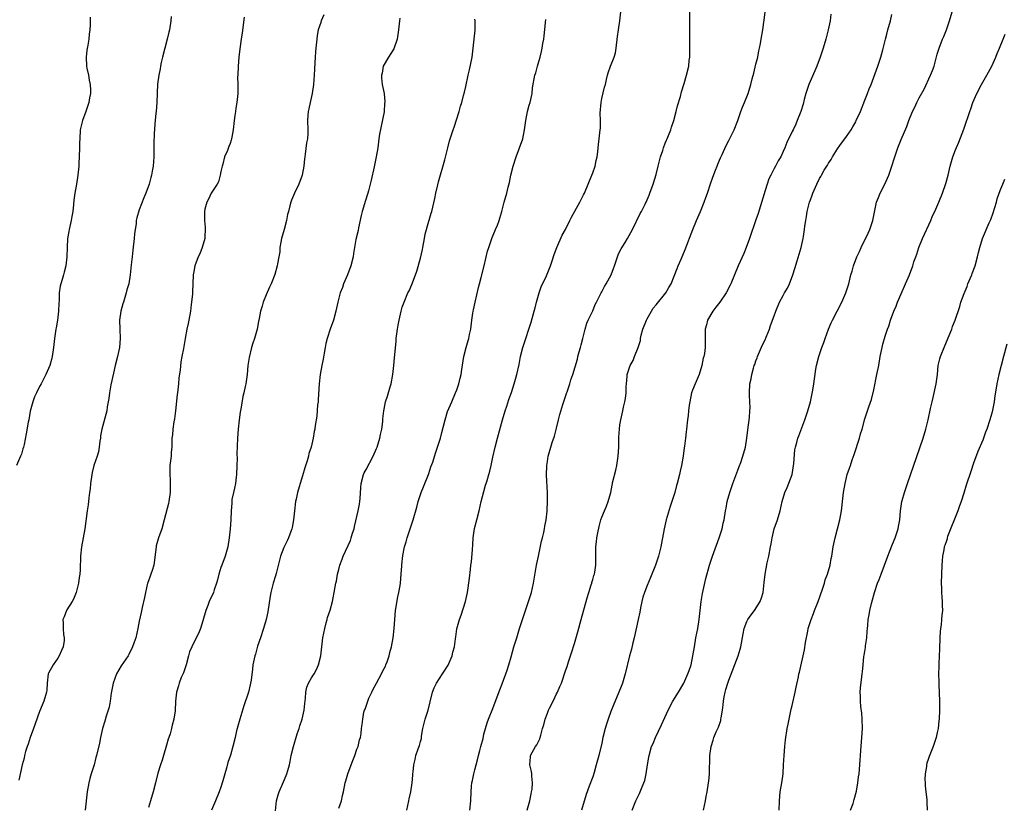
# Model space of a CAD drawing. Units: inches. Extents: x 2619000 to 2622000, y 1473000 to 1476000.
# Drawn here: x 2619209 to 2619426, y 1474224 to 1474397 of the extents above; entities that cross this region are included whole.
import ezdxf

# ---------------------------------------------------------------- set-up
doc = ezdxf.new("R2010")
doc.units = ezdxf.units.IN
doc.header["$MEASUREMENT"] = 0
doc.layers.add('LD26191473_10ft', color=254, linetype='Continuous')

msp = doc.modelspace()

# ---------------------------------------------------------------- linework, layer by layer
at = {"layer": 'LD26191473_10ft'}
for points, elevation in [([(2619224.17, 1474397.83), (2619224.14, 1474397), (2619224.13, 1474396.13), (2619224.05, 1474395), (2619223.93, 1474394.07), (2619223.87, 1474393), (2619223.65, 1474391.65), (2619223.45, 1474390.55), (2619223.26, 1474389), (2619223.36, 1474387), (2619223.46, 1474386.54), (2619223.77, 1474385), (2619223.91, 1474383.91), (2619224.18, 1474383), (2619224.26, 1474381.74), (2619224.22, 1474381), (2619224.03, 1474380.03), (2619223.84, 1474379), (2619223.22, 1474377), (2619222.5, 1474375), (2619221.99, 1474373), (2619221.85, 1474371), (2619221.82, 1474370.18), (2619221.81, 1474369), (2619221.74, 1474367), (2619221.67, 1474365.66), (2619221.65, 1474365), (2619221.47, 1474363), (2619221.16, 1474361), (2619220.78, 1474359), (2619220.55, 1474357.45), (2619220.49, 1474356.49), (2619220.31, 1474355), (2619220.1, 1474353.89), (2619219.98, 1474353), (2619219.51, 1474351), (2619219.46, 1474350.54), (2619219.16, 1474349), (2619219.06, 1474347.06), (2619219.02, 1474345), (2619218.77, 1474343), (2619218.39, 1474341.61), (2619218.25, 1474341), (2619217.98, 1474339.98), (2619217.67, 1474339), (2619217.53, 1474338.47), (2619217.35, 1474337), (2619217.33, 1474335.33), (2619217.26, 1474334.74), (2619217.19, 1474333), (2619216.95, 1474331), (2619216.67, 1474329.33), (2619216.6, 1474329), (2619216.51, 1474328.51), (2619216.29, 1474327), (2619216.06, 1474325), (2619215.79, 1474323), (2619215.64, 1474322.36), (2619215.26, 1474321), (2619214.41, 1474319), (2619213.35, 1474317), (2619213, 1474316.4), (2619212.3, 1474315), (2619211.9, 1474314.1), (2619211.49, 1474313), (2619210.95, 1474310.95), (2619210.6, 1474309), (2619210.49, 1474308.49), (2619210.08, 1474305.92), (2619209.61, 1474303.61), (2619209.45, 1474303), (2619209.34, 1474302.66), (2619209, 1474301.49), (2619208.82, 1474301), (2619207.94, 1474299)], 8770), ([(2619242.03, 1474397.97), (2619241.95, 1474397), (2619241.64, 1474395), (2619241.5, 1474394.5), (2619241.16, 1474393), (2619240.1, 1474389), (2619239.82, 1474387.82), (2619239.66, 1474387), (2619239.59, 1474386.41), (2619239.29, 1474385), (2619239.03, 1474383.03), (2619238.86, 1474379), (2619238.69, 1474377), (2619238.63, 1474376.63), (2619238.49, 1474375), (2619238.4, 1474374.4), (2619238.34, 1474373), (2619238.29, 1474372.29), (2619238.2, 1474369.8), (2619238.21, 1474368.21), (2619238.17, 1474367), (2619238.05, 1474365), (2619237.84, 1474363.85), (2619237.72, 1474363), (2619237.57, 1474362.43), (2619237.15, 1474361), (2619236.42, 1474359), (2619236.01, 1474357.99), (2619235, 1474355.34), (2619234.44, 1474353.56), (2619234.34, 1474353), (2619234.28, 1474352.28), (2619234.06, 1474351), (2619233.95, 1474350.04), (2619233.89, 1474349), (2619233.59, 1474346.41), (2619233.39, 1474345), (2619233.2, 1474343.2), (2619232.99, 1474341.01), (2619232.66, 1474339), (2619232.28, 1474337.72), (2619232.11, 1474337), (2619231.48, 1474335), (2619231.39, 1474334.61), (2619230.93, 1474333), (2619230.64, 1474331), (2619230.67, 1474329), (2619230.79, 1474327), (2619230.64, 1474325), (2619230.21, 1474323), (2619229.7, 1474321), (2619229.29, 1474319.29), (2619228.72, 1474316.72), (2619228.4, 1474315), (2619228.26, 1474313.74), (2619227.92, 1474311.92), (2619227.8, 1474311), (2619226.7, 1474307), (2619226.46, 1474305.54), (2619226.41, 1474305), (2619226.31, 1474304.31), (2619226.16, 1474303), (2619225.99, 1474302.01), (2619225.68, 1474301), (2619224.99, 1474299), (2619224.57, 1474297.43), (2619224.24, 1474295), (2619224.15, 1474293.85), (2619224.03, 1474293), (2619223.83, 1474291.83), (2619223.72, 1474290.28), (2619223.47, 1474289), (2619222.98, 1474285), (2619222.24, 1474281), (2619222.03, 1474279), (2619222.01, 1474278.01), (2619221.95, 1474277), (2619221.93, 1474275.93), (2619221.87, 1474275), (2619221.76, 1474274.24), (2619221.62, 1474273), (2619221.1, 1474271), (2619220.48, 1474269.52), (2619220.2, 1474269), (2619219, 1474267.16), (2619218.91, 1474267), (2619218.4, 1474265.6), (2619218.15, 1474265), (2619218.19, 1474264.19), (2619218.17, 1474263), (2619218.28, 1474261.72), (2619218.43, 1474261), (2619218.39, 1474260.39), (2619218.18, 1474259), (2619217.84, 1474258.16), (2619217.32, 1474257), (2619217, 1474256.51), (2619215.97, 1474255), (2619215, 1474253.17), (2619214.93, 1474253), (2619214.66, 1474251), (2619214.57, 1474249.43), (2619214.5, 1474249), (2619214.28, 1474248.28), (2619213.94, 1474247), (2619213, 1474244.71), (2619212.01, 1474241.99), (2619211.68, 1474241), (2619210.95, 1474239), (2619210.47, 1474237.53), (2619210.27, 1474237), (2619209.9, 1474235.9), (2619209.66, 1474235), (2619209.57, 1474234.43), (2619209.14, 1474233), (2619208.44, 1474229.56)], 8780), ([(2619258.16, 1474397.84), (2619257.65, 1474394.35), (2619257.46, 1474393), (2619257.19, 1474390.81), (2619256.98, 1474389), (2619256.79, 1474387), (2619256.7, 1474385), (2619256.69, 1474384.69), (2619256.74, 1474383), (2619256.76, 1474381.24), (2619256.75, 1474381), (2619256.51, 1474379), (2619256.28, 1474377.72), (2619256.19, 1474377), (2619256.1, 1474376.1), (2619255.95, 1474375), (2619255.71, 1474373), (2619255.39, 1474371.39), (2619255.34, 1474371), (2619255.28, 1474370.72), (2619255, 1474369.98), (2619254.72, 1474369.28), (2619254.45, 1474368.45), (2619253.82, 1474367), (2619253.4, 1474365.4), (2619253.26, 1474365), (2619253, 1474363.78), (2619252.86, 1474363), (2619252.46, 1474361.54), (2619252.18, 1474361), (2619250.88, 1474359), (2619250.28, 1474357.72), (2619249.86, 1474357), (2619249.46, 1474355.46), (2619249.36, 1474355), (2619249.35, 1474353), (2619249.5, 1474351.5), (2619249.5, 1474351), (2619249.46, 1474349.46), (2619249.43, 1474349), (2619248.89, 1474347), (2619248.34, 1474345.66), (2619247.98, 1474345), (2619247.22, 1474343), (2619247, 1474341.75), (2619246.89, 1474341), (2619246.9, 1474340.9), (2619246.71, 1474337.29), (2619246.72, 1474337), (2619246.71, 1474336.71), (2619246.47, 1474334.47), (2619246.26, 1474333), (2619245.9, 1474331), (2619245.76, 1474330.24), (2619245.48, 1474329), (2619245.09, 1474327), (2619244.79, 1474325.21), (2619244.74, 1474324.74), (2619244.41, 1474323), (2619244.16, 1474321.84), (2619243.98, 1474319.98), (2619243.72, 1474318.28), (2619243.61, 1474317), (2619243.39, 1474315), (2619243.37, 1474314.63), (2619242.99, 1474311), (2619242.75, 1474309.25), (2619242.59, 1474308.59), (2619242.36, 1474307), (2619242.29, 1474305.71), (2619242.17, 1474305), (2619242.14, 1474304.14), (2619242.14, 1474303), (2619242.06, 1474301.94), (2619241.99, 1474301), (2619241.76, 1474299), (2619241.72, 1474297), (2619241.81, 1474295.81), (2619241.84, 1474295), (2619241.8, 1474294.2), (2619241.8, 1474293), (2619241.48, 1474291), (2619241.4, 1474290.6), (2619240.49, 1474287), (2619239.94, 1474285), (2619239.25, 1474283), (2619238.75, 1474281.25), (2619238.69, 1474281), (2619238.2, 1474277), (2619237.85, 1474275.85), (2619237.57, 1474275), (2619237.4, 1474274.6), (2619237, 1474273.55), (2619236.86, 1474273.14), (2619236.82, 1474273), (2619236.34, 1474271), (2619236.17, 1474269.83), (2619235.63, 1474267.63), (2619235.43, 1474266.57), (2619235, 1474264.65), (2619234.7, 1474263), (2619234.2, 1474261), (2619233.8, 1474259.8), (2619233.52, 1474259), (2619232.68, 1474257.32), (2619232.54, 1474257), (2619231, 1474254.76), (2619229.94, 1474253), (2619229.21, 1474251), (2619228.79, 1474248.79), (2619228.54, 1474247), (2619228.32, 1474245.68), (2619228.12, 1474245), (2619227.72, 1474243.72), (2619227.42, 1474242.58), (2619226.91, 1474241), (2619226.44, 1474239), (2619226.23, 1474237.77), (2619225.58, 1474235), (2619225.44, 1474234.56), (2619225.01, 1474233), (2619224.37, 1474231), (2619224.07, 1474229.93), (2619223.87, 1474229), (2619223.53, 1474227), (2619223.08, 1474223)], 8790), ([(2619275.69, 1474398.31), (2619275.14, 1474397), (2619275, 1474396.61), (2619274.48, 1474395), (2619274.24, 1474393.76), (2619274.12, 1474393), (2619273.92, 1474391), (2619273.86, 1474390.14), (2619273.79, 1474389), (2619273.74, 1474387.74), (2619273.63, 1474386.37), (2619273.57, 1474385), (2619273.43, 1474383), (2619273.14, 1474381), (2619272.68, 1474379), (2619272.39, 1474377.61), (2619272.23, 1474377), (2619272.15, 1474376.15), (2619272.09, 1474375), (2619272.17, 1474373), (2619272.16, 1474372.16), (2619272.08, 1474371), (2619271.88, 1474370.12), (2619271.59, 1474367.59), (2619271.47, 1474367), (2619271.42, 1474366.58), (2619271.27, 1474365), (2619270.94, 1474363), (2619270.2, 1474361), (2619269.23, 1474359), (2619268.55, 1474357.45), (2619268.39, 1474357), (2619268.21, 1474356.21), (2619267.88, 1474355), (2619267.71, 1474354.29), (2619267.48, 1474353), (2619266.95, 1474351), (2619266.38, 1474349), (2619266.19, 1474348.19), (2619266.01, 1474347), (2619265.96, 1474346.04), (2619265.75, 1474345), (2619265.46, 1474343.46), (2619265.4, 1474343), (2619264.91, 1474341.09), (2619264.11, 1474339), (2619263.73, 1474338.27), (2619263, 1474336.6), (2619262.32, 1474335), (2619262.06, 1474334.06), (2619261.73, 1474333), (2619261.4, 1474331.4), (2619261.29, 1474330.71), (2619260.96, 1474329.04), (2619260.4, 1474327), (2619260.05, 1474325.95), (2619259.77, 1474325), (2619259.22, 1474322.78), (2619258.96, 1474321), (2619258.76, 1474319), (2619258.49, 1474317), (2619258.38, 1474316.38), (2619258.08, 1474315), (2619257.85, 1474314.15), (2619257.37, 1474311.37), (2619257.24, 1474310.76), (2619257, 1474309), (2619256.79, 1474307), (2619256.67, 1474305), (2619256.54, 1474301.46), (2619256.56, 1474300.56), (2619256.54, 1474299), (2619256.47, 1474297), (2619256.37, 1474296.37), (2619256.2, 1474295), (2619256.01, 1474293.99), (2619255.74, 1474293), (2619255.44, 1474291.44), (2619255.38, 1474291), (2619255.37, 1474290.63), (2619255.25, 1474289), (2619255.21, 1474287), (2619255.07, 1474285), (2619254.84, 1474283), (2619254.51, 1474281), (2619253.92, 1474279), (2619253.17, 1474277), (2619253, 1474276.46), (2619252.55, 1474275), (2619252.26, 1474273.73), (2619252.05, 1474273), (2619251.54, 1474271.54), (2619251.37, 1474271), (2619250.44, 1474269), (2619250.1, 1474268.1), (2619249.65, 1474267), (2619249, 1474264.68), (2619248.47, 1474263), (2619248.04, 1474261.96), (2619247, 1474259.92), (2619246.55, 1474259), (2619246.09, 1474257.91), (2619245.86, 1474257), (2619245.3, 1474255), (2619244.72, 1474253.28), (2619244.25, 1474252.25), (2619243.76, 1474251), (2619243.61, 1474250.39), (2619243.2, 1474249), (2619243.01, 1474246.99), (2619242.9, 1474244.9), (2619242.62, 1474243), (2619242.26, 1474241.74), (2619242.11, 1474241), (2619241.77, 1474239.77), (2619241.52, 1474239), (2619241.38, 1474238.62), (2619241, 1474237.31), (2619240.3, 1474235), (2619240.02, 1474233.98), (2619239.69, 1474233), (2619239.11, 1474231.11), (2619238.56, 1474229), (2619238.07, 1474227), (2619237.43, 1474225), (2619237, 1474223.54)], 8800), ([(2619292.44, 1474397.56), (2619292.36, 1474397), (2619292.32, 1474396.32), (2619292.18, 1474395), (2619291.9, 1474393), (2619291.13, 1474390.87), (2619291, 1474390.63), (2619289.95, 1474389), (2619288.8, 1474387), (2619288.53, 1474385.47), (2619288.4, 1474385), (2619288.44, 1474384.43), (2619288.59, 1474383), (2619288.98, 1474380.98), (2619289.15, 1474379.15), (2619289.14, 1474379), (2619289.11, 1474378.89), (2619288.97, 1474376.97), (2619288, 1474372), (2619287.85, 1474371), (2619287.59, 1474369), (2619287.27, 1474367), (2619286.79, 1474364.79), (2619286.1, 1474361.9), (2619285.91, 1474361), (2619285.54, 1474359.54), (2619285.39, 1474359), (2619284.8, 1474357.2), (2619284.66, 1474356.66), (2619284.14, 1474355), (2619283.91, 1474354.09), (2619283.36, 1474351.36), (2619283.25, 1474350.75), (2619282.77, 1474348.77), (2619282.43, 1474347), (2619282.27, 1474345.73), (2619282.14, 1474345), (2619281.67, 1474343), (2619280.9, 1474341), (2619280.05, 1474339), (2619279.79, 1474338.21), (2619279.31, 1474337), (2619278.8, 1474335), (2619278.36, 1474333), (2619277.8, 1474331), (2619277.09, 1474329), (2619276.41, 1474327), (2619276.17, 1474325.83), (2619275.97, 1474325), (2619275.74, 1474323.74), (2619275.56, 1474322.44), (2619275.24, 1474321), (2619274.86, 1474319), (2619274.65, 1474317), (2619274.46, 1474313.54), (2619274.42, 1474313), (2619274.33, 1474312.33), (2619274.13, 1474309.87), (2619273.79, 1474307.79), (2619273.68, 1474307), (2619273.54, 1474306.46), (2619273.32, 1474305), (2619272.87, 1474303), (2619272.41, 1474301.59), (2619272.3, 1474301), (2619272, 1474300), (2619271.52, 1474298.48), (2619271, 1474296.69), (2619270.48, 1474295), (2619270.29, 1474294.29), (2619269.87, 1474293), (2619269.57, 1474291.57), (2619269.43, 1474291), (2619269.21, 1474289), (2619269.03, 1474287), (2619268.69, 1474285.31), (2619268.62, 1474285), (2619268.38, 1474284.38), (2619267.9, 1474283), (2619267.64, 1474282.36), (2619267, 1474281.21), (2619266.86, 1474280.86), (2619266.17, 1474279), (2619265.15, 1474275.15), (2619265, 1474274.66), (2619264.54, 1474273), (2619264.4, 1474272.4), (2619264.04, 1474271), (2619263.86, 1474270.14), (2619263.32, 1474266.68), (2619263, 1474265), (2619262.42, 1474263), (2619261.72, 1474261), (2619261.1, 1474259.1), (2619260.63, 1474257.37), (2619260.48, 1474257), (2619260.32, 1474256.32), (2619260.06, 1474255), (2619259.94, 1474254.06), (2619259.66, 1474251.66), (2619259.55, 1474251), (2619259.42, 1474250.58), (2619259.06, 1474249), (2619258.06, 1474245.94), (2619257.15, 1474243), (2619256.6, 1474241), (2619256.47, 1474240.47), (2619256.15, 1474239), (2619255.65, 1474237), (2619255.09, 1474235.09), (2619254.54, 1474233.46), (2619254.24, 1474232.24), (2619253.86, 1474231), (2619253.45, 1474229.45), (2619253, 1474228.03), (2619252.63, 1474227), (2619251.8, 1474225), (2619250.94, 1474223)], 8810), ([(2619265, 1474222.83), (2619265.28, 1474225), (2619265.65, 1474226.35), (2619265.84, 1474227), (2619266.81, 1474229.19), (2619267.39, 1474230.61), (2619267.54, 1474231), (2619267.72, 1474231.72), (2619268.1, 1474233), (2619268.28, 1474233.72), (2619268.51, 1474235), (2619268.97, 1474237), (2619269.83, 1474239.83), (2619270.22, 1474241), (2619270.4, 1474241.6), (2619270.89, 1474243), (2619271.35, 1474245), (2619271.48, 1474246.52), (2619271.66, 1474247.66), (2619271.73, 1474249), (2619271.92, 1474250.08), (2619272.33, 1474251), (2619273, 1474252.16), (2619273.55, 1474253), (2619274.05, 1474253.95), (2619274.54, 1474255), (2619275.01, 1474257), (2619275.24, 1474259), (2619275.5, 1474261), (2619275.9, 1474263), (2619276.24, 1474264.24), (2619276.44, 1474265), (2619276.54, 1474265.46), (2619277.07, 1474267.07), (2619277.58, 1474269), (2619277.77, 1474269.77), (2619278.01, 1474271), (2619278.2, 1474272.2), (2619278.35, 1474273), (2619278.51, 1474273.49), (2619278.73, 1474275), (2619279, 1474276), (2619279.24, 1474277), (2619279.71, 1474278.29), (2619279.94, 1474279), (2619281.55, 1474282.45), (2619281.75, 1474283), (2619282.04, 1474284.04), (2619282.35, 1474285), (2619282.45, 1474285.55), (2619283.27, 1474289), (2619283.53, 1474290.47), (2619283.65, 1474291), (2619283.69, 1474291.69), (2619283.89, 1474294.11), (2619283.94, 1474295), (2619284.47, 1474297), (2619284.62, 1474297.38), (2619285, 1474298.12), (2619286.6, 1474301), (2619287.32, 1474302.68), (2619287.44, 1474303), (2619288.04, 1474305), (2619288.19, 1474305.81), (2619288.47, 1474307), (2619288.69, 1474308.69), (2619288.73, 1474309.27), (2619288.92, 1474311), (2619289, 1474311.42), (2619289.33, 1474313), (2619289.76, 1474314.24), (2619290.32, 1474316.31), (2619290.53, 1474317), (2619290.92, 1474319), (2619291.15, 1474321), (2619291.31, 1474322.69), (2619291.34, 1474323.34), (2619291.64, 1474326.36), (2619291.68, 1474327), (2619291.94, 1474329), (2619292.08, 1474329.92), (2619292.3, 1474331), (2619292.76, 1474333), (2619293, 1474333.85), (2619293.38, 1474335), (2619294.23, 1474337), (2619294.49, 1474337.51), (2619295.09, 1474338.91), (2619295.89, 1474341), (2619296.21, 1474341.79), (2619297, 1474344.66), (2619297.44, 1474346.56), (2619297.5, 1474347), (2619297.89, 1474349), (2619298.04, 1474349.96), (2619298.87, 1474352.87), (2619298.91, 1474353.09), (2619299.38, 1474354.62), (2619299.51, 1474355), (2619300.2, 1474357.8), (2619300.42, 1474359), (2619300.83, 1474360.83), (2619301, 1474361.5), (2619302.38, 1474366.38), (2619303.07, 1474369), (2619303.44, 1474370.56), (2619304.19, 1474373), (2619304.41, 1474373.59), (2619305.51, 1474377), (2619305.84, 1474378.16), (2619306.11, 1474379), (2619306.51, 1474380.51), (2619306.71, 1474381.29), (2619307, 1474382.52), (2619307.53, 1474385), (2619307.81, 1474386.19), (2619308.39, 1474389), (2619308.66, 1474391), (2619309, 1474394.27), (2619309.06, 1474394.94), (2619309.06, 1474397), (2619309, 1474397.38)], 8820), ([(2619293.98, 1474223), (2619294.47, 1474225), (2619294.54, 1474225.46), (2619294.85, 1474227), (2619295.15, 1474229), (2619295.29, 1474230.71), (2619295.36, 1474231), (2619295.43, 1474231.43), (2619295.54, 1474233), (2619295.84, 1474234.16), (2619296, 1474235), (2619296.49, 1474236.49), (2619296.79, 1474237.21), (2619297, 1474238.08), (2619297.2, 1474238.8), (2619297.25, 1474239.25), (2619297.55, 1474241), (2619298.03, 1474243), (2619298.68, 1474245), (2619299.15, 1474246.85), (2619299.64, 1474249), (2619300.05, 1474249.95), (2619300.55, 1474251), (2619301.9, 1474253), (2619303.09, 1474254.91), (2619303.98, 1474257), (2619304.17, 1474257.83), (2619304.51, 1474259), (2619304.75, 1474260.75), (2619304.79, 1474261.21), (2619305.02, 1474262.98), (2619305.62, 1474265), (2619306.01, 1474265.99), (2619306.97, 1474269), (2619307.41, 1474271), (2619307.84, 1474274.16), (2619308.01, 1474276.01), (2619308.15, 1474277), (2619308.24, 1474277.76), (2619308.46, 1474280.46), (2619308.52, 1474281.48), (2619308.66, 1474283), (2619308.96, 1474285.04), (2619309.42, 1474287), (2619309.94, 1474289), (2619310.43, 1474291), (2619311, 1474293.2), (2619311.35, 1474294.65), (2619311.48, 1474295), (2619311.69, 1474295.69), (2619312.06, 1474297), (2619312.28, 1474297.72), (2619312.6, 1474299), (2619313, 1474300.79), (2619313.46, 1474303), (2619313.97, 1474305), (2619314.22, 1474305.78), (2619315.09, 1474309), (2619315.67, 1474311), (2619316.02, 1474312.02), (2619316.48, 1474313.52), (2619317.07, 1474315.07), (2619317.7, 1474317), (2619317.99, 1474317.99), (2619318.27, 1474319), (2619318.77, 1474321.23), (2619319.09, 1474323), (2619319.56, 1474325), (2619319.94, 1474326.06), (2619320.22, 1474327), (2619320.93, 1474329), (2619321.44, 1474330.56), (2619322.11, 1474333), (2619322.27, 1474333.74), (2619322.58, 1474335), (2619323.15, 1474337), (2619323.66, 1474338.34), (2619324.81, 1474340.81), (2619325.68, 1474343), (2619326.06, 1474344.06), (2619326.5, 1474345.5), (2619327.07, 1474347), (2619328.26, 1474349.74), (2619328.99, 1474351), (2619329.97, 1474353), (2619330.29, 1474353.71), (2619332.13, 1474357), (2619333, 1474358.64), (2619333.17, 1474359), (2619334, 1474361), (2619334.8, 1474363), (2619335, 1474363.52), (2619335.52, 1474365), (2619335.78, 1474366.22), (2619336, 1474367), (2619336.14, 1474368.14), (2619336.28, 1474369.72), (2619336.41, 1474371), (2619336.64, 1474373), (2619336.68, 1474373.32), (2619336.72, 1474375), (2619336.67, 1474376.67), (2619336.83, 1474379), (2619337, 1474379.89), (2619337.59, 1474382.41), (2619337.78, 1474383), (2619338.07, 1474384.07), (2619338.27, 1474385), (2619338.43, 1474385.57), (2619338.95, 1474387), (2619339.75, 1474389), (2619340.02, 1474389.98), (2619340.16, 1474391), (2619340.46, 1474393.54), (2619340.71, 1474395), (2619341.01, 1474397), (2619341.18, 1474399)], 8840), ([(2619307.9, 1474223), (2619308.15, 1474225), (2619308.2, 1474227), (2619308.27, 1474228.27), (2619308.35, 1474229), (2619308.5, 1474229.5), (2619308.76, 1474231), (2619309, 1474231.83), (2619309.3, 1474233), (2619309.66, 1474234.34), (2619309.82, 1474235), (2619310.13, 1474236.13), (2619310.33, 1474237), (2619310.8, 1474238.8), (2619311, 1474239.71), (2619311.36, 1474241), (2619311.74, 1474242.26), (2619312.01, 1474243), (2619313, 1474245.39), (2619313.94, 1474247.94), (2619314.48, 1474249.52), (2619315, 1474250.84), (2619316.14, 1474253.86), (2619316.49, 1474255), (2619317, 1474256.76), (2619317.62, 1474259), (2619318.23, 1474261), (2619318.88, 1474263), (2619320.87, 1474269), (2619321.48, 1474271), (2619321.95, 1474273), (2619322.61, 1474277), (2619323.01, 1474279), (2619323.7, 1474282.3), (2619323.91, 1474283), (2619324.21, 1474284.21), (2619324.37, 1474285), (2619324.43, 1474285.57), (2619324.71, 1474287), (2619324.92, 1474288.92), (2619324.92, 1474289.08), (2619325.02, 1474291.02), (2619325.01, 1474293), (2619324.82, 1474296.82), (2619324.85, 1474299), (2619325, 1474299.87), (2619325.16, 1474301), (2619325.21, 1474301.21), (2619325.75, 1474303), (2619326.04, 1474304.04), (2619326.54, 1474305.46), (2619327, 1474307.17), (2619327.47, 1474309), (2619327.76, 1474310.24), (2619328.43, 1474312.43), (2619328.68, 1474313.32), (2619329.19, 1474314.81), (2619329.41, 1474315.41), (2619329.95, 1474317), (2619330.18, 1474317.82), (2619330.59, 1474319), (2619331.61, 1474322.39), (2619331.75, 1474323), (2619332.01, 1474324.01), (2619332.29, 1474325), (2619332.42, 1474325.58), (2619332.81, 1474327), (2619333.31, 1474329), (2619333.68, 1474330.32), (2619333.98, 1474331), (2619335, 1474333.1), (2619335.55, 1474334.45), (2619335.8, 1474335), (2619336.84, 1474337), (2619337, 1474337.27), (2619337.59, 1474338.41), (2619337.98, 1474339), (2619339.06, 1474341), (2619339.6, 1474342.4), (2619339.77, 1474343), (2619340.59, 1474345.41), (2619341, 1474346.2), (2619341.25, 1474346.75), (2619342.15, 1474348.15), (2619342.67, 1474349), (2619343.77, 1474351), (2619345.49, 1474354.51), (2619345.77, 1474355), (2619346.55, 1474356.55), (2619347, 1474357.54), (2619347.42, 1474358.58), (2619347.62, 1474359), (2619348.35, 1474361), (2619349, 1474363.15), (2619349.41, 1474365), (2619349.92, 1474367), (2619350.43, 1474368.43), (2619350.6, 1474369), (2619351, 1474370.01), (2619351.27, 1474370.73), (2619351.4, 1474371), (2619351.7, 1474371.7), (2619352.2, 1474373), (2619352.4, 1474373.6), (2619352.91, 1474375), (2619353.43, 1474377), (2619353.71, 1474378.29), (2619354.35, 1474380.35), (2619354.61, 1474381.39), (2619355.2, 1474383.2), (2619355.71, 1474385), (2619356.16, 1474387), (2619356.28, 1474388.28), (2619356.39, 1474389), (2619356.43, 1474389.57), (2619356.38, 1474392.38), (2619356.38, 1474393.62), (2619356.43, 1474396.43), (2619356.39, 1474399)], 8850), ([(2619320.55, 1474223), (2619321.11, 1474225), (2619321.42, 1474226.58), (2619321.52, 1474227), (2619321.61, 1474227.61), (2619321.72, 1474229), (2619321.55, 1474230.45), (2619321.55, 1474231), (2619321.5, 1474231.5), (2619321.14, 1474233), (2619321.25, 1474234.75), (2619321.29, 1474235), (2619322.39, 1474237), (2619322.64, 1474237.36), (2619323.3, 1474238.7), (2619323.41, 1474239), (2619323.54, 1474239.54), (2619323.95, 1474241), (2619324.2, 1474241.8), (2619324.48, 1474243), (2619325, 1474244.35), (2619325.26, 1474245), (2619325.49, 1474245.49), (2619326.25, 1474247), (2619327, 1474248.61), (2619327.21, 1474249), (2619327.78, 1474250.22), (2619328.08, 1474251), (2619329, 1474253.7), (2619329.34, 1474254.66), (2619329.65, 1474255.65), (2619330.35, 1474257.65), (2619331, 1474259.72), (2619331.73, 1474262.28), (2619332.44, 1474265), (2619333.79, 1474269.79), (2619334.14, 1474271), (2619334.67, 1474272.67), (2619334.77, 1474273), (2619334.81, 1474273.19), (2619335, 1474273.81), (2619335.26, 1474274.74), (2619335.36, 1474275), (2619335.46, 1474275.46), (2619335.68, 1474277), (2619335.65, 1474278.35), (2619335.68, 1474279), (2619335.66, 1474281), (2619335.84, 1474282.16), (2619335.92, 1474283), (2619336.14, 1474284.14), (2619336.45, 1474285.55), (2619336.82, 1474287), (2619337, 1474287.58), (2619337.61, 1474289), (2619338.01, 1474289.99), (2619338.44, 1474291), (2619338.96, 1474293.04), (2619339.45, 1474295.45), (2619340.1, 1474297.9), (2619340.34, 1474299), (2619340.62, 1474301), (2619340.73, 1474303), (2619340.76, 1474305.24), (2619340.87, 1474307), (2619341, 1474307.9), (2619341.19, 1474309), (2619341.66, 1474311), (2619341.82, 1474311.82), (2619342.1, 1474313), (2619342.25, 1474313.75), (2619342.36, 1474315), (2619342.41, 1474316.41), (2619342.44, 1474317), (2619342.59, 1474318.59), (2619342.6, 1474319), (2619343, 1474320.33), (2619343.24, 1474321), (2619343.9, 1474322.1), (2619344.23, 1474323), (2619345, 1474324.96), (2619345.5, 1474326.5), (2619345.56, 1474327), (2619345.71, 1474327.71), (2619346.08, 1474329), (2619346.83, 1474331), (2619347, 1474331.27), (2619347.96, 1474333), (2619348.35, 1474333.65), (2619349, 1474334.37), (2619351.1, 1474337), (2619351.8, 1474338.2), (2619352.3, 1474339), (2619353.63, 1474342.37), (2619353.86, 1474343), (2619354.48, 1474344.48), (2619355.41, 1474346.6), (2619357.08, 1474351), (2619357.89, 1474353), (2619358.77, 1474355), (2619359.6, 1474357), (2619359.94, 1474358.06), (2619360.28, 1474359), (2619360.95, 1474361.05), (2619361.47, 1474362.53), (2619362.11, 1474364.11), (2619362.43, 1474365), (2619362.57, 1474365.43), (2619363.19, 1474366.81), (2619363.57, 1474367.57), (2619364.45, 1474369.55), (2619365, 1474370.59), (2619366.17, 1474373), (2619366.99, 1474375), (2619367.68, 1474377), (2619368.03, 1474377.97), (2619368.48, 1474379), (2619369.28, 1474381), (2619369.9, 1474383), (2619370.19, 1474384.19), (2619370.53, 1474385.47), (2619371, 1474387.49), (2619371.38, 1474389), (2619371.62, 1474390.38), (2619371.79, 1474391), (2619372.01, 1474392.01), (2619372.14, 1474393), (2619372.5, 1474395), (2619372.74, 1474396.74), (2619372.83, 1474397.17), (2619373.01, 1474399)], 8860), ([(2619387.53, 1474398.47), (2619387.34, 1474397), (2619386.93, 1474395), (2619386.41, 1474393), (2619385.84, 1474391), (2619385.19, 1474389), (2619384.46, 1474387), (2619384.02, 1474385.98), (2619382.66, 1474383), (2619381.99, 1474381), (2619381.63, 1474379.63), (2619381.39, 1474378.61), (2619380.89, 1474377), (2619380.12, 1474375), (2619379.8, 1474374.2), (2619379.18, 1474373), (2619379, 1474372.6), (2619377.82, 1474370.18), (2619377.38, 1474369), (2619377, 1474368.19), (2619376.48, 1474367), (2619375.87, 1474366.13), (2619375.33, 1474365), (2619375, 1474364.43), (2619374.25, 1474363), (2619373.86, 1474362.14), (2619373.44, 1474361), (2619373, 1474359.62), (2619371.46, 1474354.54), (2619371, 1474353.13), (2619369.59, 1474349), (2619368.85, 1474347), (2619368.31, 1474345.69), (2619367.08, 1474343), (2619365.48, 1474339), (2619365.31, 1474338.69), (2619364.42, 1474337), (2619363, 1474335), (2619362.12, 1474333.88), (2619361.47, 1474333), (2619360.31, 1474331), (2619360.06, 1474329.95), (2619359.8, 1474329), (2619359.77, 1474327.77), (2619359.8, 1474327), (2619359.81, 1474326.19), (2619359.81, 1474325), (2619359.63, 1474323.63), (2619359.5, 1474323), (2619359.38, 1474322.62), (2619359.06, 1474321), (2619358.44, 1474319), (2619357.56, 1474317), (2619357, 1474315.54), (2619356.81, 1474315), (2619356.39, 1474313), (2619356.25, 1474312.25), (2619356.11, 1474311), (2619356.04, 1474309.96), (2619355.88, 1474309), (2619355.69, 1474307), (2619355.58, 1474306.42), (2619355.46, 1474305), (2619355.25, 1474303.25), (2619355.17, 1474302.83), (2619354.92, 1474301), (2619354.56, 1474299), (2619354.29, 1474297.71), (2619354.13, 1474297), (2619353.63, 1474295), (2619353.48, 1474294.52), (2619353.09, 1474293), (2619352.48, 1474291), (2619352.11, 1474289.89), (2619351.23, 1474287), (2619350.72, 1474285), (2619350.15, 1474281.85), (2619350.02, 1474281), (2619349.54, 1474279), (2619348.88, 1474277), (2619347.76, 1474274.24), (2619347, 1474272.51), (2619346.4, 1474271), (2619346.05, 1474269.95), (2619345.83, 1474269), (2619345.57, 1474267.57), (2619345.37, 1474266.63), (2619345.05, 1474265), (2619344.14, 1474261), (2619343.84, 1474259.84), (2619343.52, 1474258.48), (2619343.12, 1474257), (2619342.16, 1474253), (2619341.56, 1474251), (2619341.39, 1474250.61), (2619340.61, 1474248.61), (2619339.64, 1474246.36), (2619339, 1474244.7), (2619338.38, 1474243), (2619338.04, 1474241.96), (2619337.76, 1474241), (2619337.25, 1474239), (2619337, 1474237.75), (2619336.34, 1474235), (2619336.04, 1474233.96), (2619335.79, 1474233), (2619335.3, 1474231.3), (2619335, 1474230.33), (2619334.25, 1474228.25), (2619333.55, 1474226.45), (2619332.5, 1474223)], 8870), ([(2619343.71, 1474223), (2619344.47, 1474225), (2619344.65, 1474225.34), (2619345, 1474226.07), (2619345.32, 1474226.68), (2619345.73, 1474227.73), (2619346.29, 1474229), (2619346.46, 1474229.54), (2619346.78, 1474231), (2619347.08, 1474233), (2619347.34, 1474234.66), (2619347.41, 1474235), (2619347.99, 1474237), (2619348.3, 1474237.7), (2619348.82, 1474239), (2619350.19, 1474241.81), (2619351.63, 1474245), (2619352.69, 1474247), (2619353.91, 1474249), (2619355.08, 1474251), (2619356.01, 1474253), (2619356.25, 1474253.75), (2619356.7, 1474255), (2619357.11, 1474257), (2619357.41, 1474259), (2619357.77, 1474261), (2619358.15, 1474263), (2619358.47, 1474265), (2619358.94, 1474269), (2619359.23, 1474270.77), (2619359.98, 1474274.02), (2619360.77, 1474277), (2619361.4, 1474279), (2619362.89, 1474283), (2619363.51, 1474285), (2619363.77, 1474286.23), (2619363.99, 1474287), (2619364.31, 1474289), (2619364.42, 1474289.58), (2619364.67, 1474291), (2619365.22, 1474293), (2619365.92, 1474295), (2619367, 1474297.94), (2619367.28, 1474298.72), (2619367.63, 1474299.63), (2619368.11, 1474301), (2619368.68, 1474303), (2619369, 1474305), (2619369.19, 1474306.81), (2619369.55, 1474309.55), (2619369.66, 1474311), (2619369.69, 1474311.69), (2619369.66, 1474313), (2619369.55, 1474314.45), (2619369.54, 1474315), (2619369.63, 1474317), (2619369.91, 1474318.09), (2619370.06, 1474319), (2619370.43, 1474320.43), (2619370.63, 1474321), (2619370.75, 1474321.25), (2619371, 1474322.04), (2619371.26, 1474322.74), (2619371.32, 1474323), (2619371.54, 1474323.54), (2619372.44, 1474325.56), (2619373, 1474326.68), (2619373.25, 1474327.25), (2619373.95, 1474329), (2619374.2, 1474329.8), (2619375, 1474331.93), (2619375.36, 1474333), (2619376.21, 1474335), (2619377, 1474336.48), (2619377.31, 1474337), (2619377.92, 1474338.08), (2619378.4, 1474339), (2619379.16, 1474341), (2619379.58, 1474342.42), (2619380.12, 1474344.12), (2619380.96, 1474347), (2619381.4, 1474349), (2619381.45, 1474349.45), (2619381.7, 1474351), (2619381.77, 1474351.77), (2619381.97, 1474353), (2619382.15, 1474353.85), (2619382.33, 1474355), (2619382.83, 1474357), (2619383, 1474357.54), (2619383.41, 1474358.59), (2619383.56, 1474359), (2619384.4, 1474361), (2619385, 1474362.24), (2619385.3, 1474362.7), (2619385.45, 1474363), (2619386.07, 1474364.07), (2619386.66, 1474365), (2619386.81, 1474365.19), (2619387, 1474365.59), (2619387.59, 1474366.41), (2619387.88, 1474367), (2619389, 1474368.8), (2619389.51, 1474369.51), (2619391, 1474371.48), (2619391.97, 1474373), (2619392.36, 1474373.64), (2619393, 1474374.77), (2619393.12, 1474375), (2619394.03, 1474377), (2619395, 1474379.52), (2619395.6, 1474381), (2619395.98, 1474382.02), (2619396.39, 1474383), (2619397.85, 1474387), (2619398.53, 1474389), (2619399, 1474390.62), (2619399.59, 1474393), (2619399.9, 1474394.1), (2619400.11, 1474395), (2619400.65, 1474397), (2619401, 1474398.43)], 8880), ([(2619359.46, 1474223), (2619359.86, 1474225), (2619360.03, 1474225.97), (2619360.25, 1474227), (2619360.56, 1474229), (2619360.6, 1474229.4), (2619360.72, 1474231), (2619360.76, 1474232.76), (2619360.8, 1474233.2), (2619360.84, 1474235), (2619361.1, 1474237), (2619361.58, 1474238.42), (2619361.74, 1474239), (2619362.26, 1474240.26), (2619362.73, 1474241.27), (2619363.23, 1474242.77), (2619363.27, 1474243), (2619363.3, 1474243.3), (2619363.61, 1474245), (2619363.77, 1474246.23), (2619363.83, 1474247), (2619363.99, 1474247.99), (2619364.18, 1474249), (2619364.39, 1474249.61), (2619364.77, 1474251), (2619365, 1474251.63), (2619367.08, 1474257), (2619367.54, 1474258.46), (2619367.68, 1474259), (2619368.17, 1474261.83), (2619368.42, 1474263), (2619369, 1474264.54), (2619369.23, 1474265), (2619369.93, 1474266.07), (2619370.66, 1474267), (2619371.96, 1474269), (2619372.24, 1474269.76), (2619372.6, 1474271), (2619372.84, 1474273.16), (2619373.01, 1474275.01), (2619373.48, 1474277.48), (2619373.84, 1474279), (2619374.22, 1474281), (2619374.32, 1474281.68), (2619374.57, 1474283), (2619375.05, 1474285), (2619375.72, 1474287), (2619376.34, 1474289), (2619376.81, 1474291), (2619377.38, 1474293), (2619377.86, 1474294.14), (2619378.95, 1474297), (2619379.38, 1474299.38), (2619379.59, 1474302.41), (2619379.73, 1474303), (2619380.03, 1474304.03), (2619380.26, 1474305), (2619380.47, 1474305.53), (2619381.77, 1474309), (2619382.14, 1474310.14), (2619382.45, 1474311), (2619383.02, 1474313), (2619383.55, 1474315.55), (2619383.78, 1474317), (2619383.89, 1474318.11), (2619384.23, 1474320.23), (2619384.34, 1474321), (2619384.83, 1474323), (2619385.51, 1474325), (2619385.94, 1474326.06), (2619386.26, 1474327), (2619387.02, 1474329), (2619387.61, 1474330.39), (2619387.88, 1474331), (2619389.97, 1474335), (2619390.85, 1474337), (2619391.48, 1474339), (2619391.96, 1474341), (2619392.2, 1474341.8), (2619392.51, 1474343), (2619393.26, 1474345), (2619393.82, 1474346.18), (2619394.17, 1474347), (2619395.78, 1474350.22), (2619396.1, 1474351), (2619396.76, 1474353), (2619397.62, 1474357), (2619398.03, 1474358.03), (2619398.37, 1474359), (2619399.42, 1474361), (2619400.32, 1474363), (2619400.99, 1474364.99), (2619401.45, 1474366.55), (2619402.3, 1474369), (2619403, 1474370.83), (2619404.27, 1474373.73), (2619404.72, 1474375), (2619405.53, 1474377), (2619406.05, 1474377.95), (2619406.49, 1474379), (2619407, 1474380.01), (2619408.07, 1474381.93), (2619409.51, 1474385), (2619409.95, 1474386.05), (2619410.3, 1474387), (2619411, 1474389.64), (2619411.39, 1474391), (2619412.17, 1474393), (2619412.43, 1474393.57), (2619413.01, 1474394.99), (2619413.69, 1474397), (2619414.27, 1474399)], 8890), ([(2619279, 1474223.43), (2619279.61, 1474225), (2619279.83, 1474226.17), (2619280.03, 1474227), (2619280.38, 1474229), (2619280.56, 1474229.44), (2619280.97, 1474231), (2619281.75, 1474233), (2619282.08, 1474233.92), (2619282.51, 1474235), (2619283, 1474236.39), (2619283.24, 1474237), (2619283.55, 1474238.45), (2619283.75, 1474239), (2619283.9, 1474239.9), (2619284.02, 1474241), (2619284.16, 1474241.84), (2619284.26, 1474243), (2619284.55, 1474244.55), (2619284.69, 1474245), (2619284.79, 1474245.21), (2619285, 1474245.9), (2619285.38, 1474247), (2619285.64, 1474247.64), (2619286.28, 1474249), (2619286.53, 1474249.47), (2619287.28, 1474251), (2619288.4, 1474253), (2619288.59, 1474253.41), (2619289, 1474254.18), (2619289.26, 1474254.74), (2619289.39, 1474255), (2619289.65, 1474255.65), (2619290.12, 1474257), (2619290.28, 1474257.72), (2619290.63, 1474259), (2619291.01, 1474261), (2619291.24, 1474263), (2619291.36, 1474265), (2619291.52, 1474267), (2619292.01, 1474269.99), (2619292.26, 1474271), (2619292.54, 1474272.54), (2619292.6, 1474273), (2619292.78, 1474275), (2619292.87, 1474276.87), (2619292.91, 1474277.09), (2619293.11, 1474279.11), (2619293.51, 1474281), (2619293.87, 1474282.13), (2619294.05, 1474283), (2619294.71, 1474285), (2619295.4, 1474287), (2619296.23, 1474289.77), (2619296.52, 1474291), (2619297.18, 1474293), (2619297.71, 1474294.29), (2619298.78, 1474297), (2619298.82, 1474297.18), (2619299.33, 1474298.67), (2619299.72, 1474299.72), (2619300.33, 1474301.67), (2619300.79, 1474303), (2619301.42, 1474305), (2619301.75, 1474306.25), (2619302.43, 1474309), (2619303, 1474310.87), (2619303.89, 1474313), (2619304.75, 1474315), (2619305, 1474315.67), (2619305.47, 1474317), (2619305.79, 1474318.21), (2619305.96, 1474319), (2619306.12, 1474320.12), (2619306.58, 1474323), (2619307.09, 1474325), (2619307.5, 1474326.5), (2619307.66, 1474327), (2619307.85, 1474327.85), (2619308.09, 1474329), (2619308.37, 1474331), (2619308.57, 1474332.57), (2619308.64, 1474333), (2619308.72, 1474333.28), (2619309.04, 1474335), (2619309.82, 1474338.18), (2619310.05, 1474339), (2619310.4, 1474340.4), (2619311.02, 1474343), (2619311.8, 1474346.2), (2619312.05, 1474347), (2619312.6, 1474348.6), (2619312.79, 1474349.21), (2619313.38, 1474350.62), (2619313.57, 1474351), (2619313.99, 1474351.99), (2619314.39, 1474353), (2619314.51, 1474353.49), (2619314.95, 1474355), (2619315.44, 1474357), (2619316.02, 1474359), (2619316.37, 1474360.37), (2619316.64, 1474361.36), (2619316.96, 1474363), (2619317.44, 1474365), (2619318.09, 1474367), (2619318.87, 1474369), (2619319.55, 1474371), (2619319.97, 1474373), (2619320.25, 1474375), (2619320.63, 1474377), (2619321, 1474378.42), (2619321.18, 1474379), (2619321.63, 1474381), (2619321.74, 1474382.26), (2619322.22, 1474385), (2619322.44, 1474385.56), (2619322.84, 1474387), (2619323, 1474387.5), (2619323.41, 1474389), (2619323.72, 1474390.28), (2619323.86, 1474391), (2619324.01, 1474392.01), (2619324.18, 1474393), (2619324.27, 1474393.73), (2619324.67, 1474397.33)], 8830), ([(2619376.12, 1474223), (2619376.17, 1474225), (2619376.37, 1474227), (2619376.74, 1474229), (2619377.01, 1474231), (2619377.09, 1474233), (2619377.19, 1474235), (2619377.38, 1474237), (2619377.54, 1474238.46), (2619377.9, 1474241), (2619378.09, 1474241.91), (2619378.3, 1474243), (2619378.79, 1474245.21), (2619379, 1474246.07), (2619379.68, 1474249), (2619379.9, 1474250.1), (2619380.39, 1474252.39), (2619380.49, 1474253), (2619380.58, 1474253.42), (2619381.7, 1474258.3), (2619381.95, 1474259.95), (2619382.42, 1474262.42), (2619382.55, 1474263), (2619383.16, 1474265), (2619383.69, 1474266.31), (2619383.92, 1474267), (2619384.69, 1474269), (2619385.67, 1474271.67), (2619386.1, 1474273), (2619386.27, 1474273.73), (2619386.77, 1474275), (2619387.33, 1474277), (2619387.57, 1474278.43), (2619387.72, 1474279), (2619388.05, 1474281), (2619388.48, 1474283), (2619389.01, 1474285.01), (2619389.49, 1474287), (2619389.84, 1474289), (2619390.33, 1474293), (2619390.64, 1474295), (2619391.15, 1474297), (2619391.65, 1474298.35), (2619391.82, 1474299), (2619392.2, 1474300.2), (2619392.64, 1474301.36), (2619393.81, 1474305), (2619394.06, 1474305.94), (2619394.4, 1474307), (2619395, 1474309.27), (2619395.6, 1474311), (2619395.89, 1474311.89), (2619396.5, 1474313.5), (2619397, 1474315.63), (2619397.68, 1474319), (2619398.07, 1474321), (2619398.41, 1474323), (2619398.81, 1474325), (2619399, 1474325.75), (2619399.5, 1474327.5), (2619399.99, 1474329), (2619400.29, 1474329.71), (2619400.66, 1474331), (2619401.43, 1474333), (2619401.93, 1474334.07), (2619402.24, 1474335), (2619403, 1474336.82), (2619403.99, 1474339), (2619404.84, 1474341), (2619405.58, 1474343), (2619405.85, 1474343.85), (2619406.25, 1474345), (2619406.46, 1474345.54), (2619406.93, 1474347), (2619407.75, 1474349), (2619409.56, 1474353), (2619409.97, 1474354.03), (2619410.44, 1474355), (2619411.32, 1474357), (2619412.13, 1474359), (2619412.87, 1474361.13), (2619413.36, 1474363), (2619413.84, 1474365), (2619414.43, 1474367), (2619415, 1474368.55), (2619415.72, 1474370.28), (2619416.85, 1474373.15), (2619417.37, 1474374.63), (2619417.7, 1474375.7), (2619418.15, 1474377), (2619418.4, 1474377.6), (2619418.85, 1474379), (2619419.71, 1474381), (2619420.73, 1474383), (2619421, 1474383.49), (2619421.94, 1474385), (2619423, 1474387), (2619423.88, 1474389), (2619424.2, 1474389.8), (2619424.72, 1474391), (2619425.55, 1474393), (2619425.93, 1474394.07)], 8900), ([(2619391.84, 1474223), (2619392.41, 1474224.41), (2619392.61, 1474225), (2619392.66, 1474225.34), (2619393.17, 1474227.17), (2619393.5, 1474229), (2619393.65, 1474230.35), (2619393.76, 1474231), (2619394, 1474234), (2619394.04, 1474235), (2619394.11, 1474236.11), (2619394.38, 1474239), (2619394.48, 1474241), (2619394.44, 1474243), (2619394.33, 1474244.33), (2619394.15, 1474245.85), (2619394.05, 1474247), (2619394.04, 1474248.04), (2619394, 1474249), (2619394.07, 1474249.93), (2619394.35, 1474252.35), (2619394.44, 1474253), (2619394.53, 1474253.47), (2619394.64, 1474255), (2619394.82, 1474256.82), (2619394.89, 1474257.11), (2619395, 1474257.93), (2619395.15, 1474258.85), (2619395.17, 1474259.17), (2619395.42, 1474261), (2619395.55, 1474262.45), (2619395.58, 1474263), (2619395.66, 1474263.66), (2619395.78, 1474265), (2619395.94, 1474266.06), (2619396.14, 1474267), (2619396.51, 1474268.51), (2619396.68, 1474269.32), (2619397.15, 1474271), (2619397.83, 1474273), (2619398.19, 1474273.81), (2619398.61, 1474275), (2619400.08, 1474279), (2619401, 1474281.26), (2619401.48, 1474282.52), (2619401.69, 1474283), (2619402.09, 1474284.09), (2619402.38, 1474285), (2619402.46, 1474285.54), (2619402.74, 1474287), (2619402.88, 1474289), (2619403.19, 1474291), (2619403.26, 1474291.26), (2619403.76, 1474293), (2619404.44, 1474295), (2619407.17, 1474302.83), (2619407.89, 1474305), (2619408.5, 1474307), (2619409, 1474309), (2619409.51, 1474311.51), (2619409.83, 1474313), (2619410.07, 1474313.93), (2619410.75, 1474317), (2619411.01, 1474319.01), (2619411.19, 1474321), (2619411.53, 1474322.47), (2619411.67, 1474323), (2619412.65, 1474325.35), (2619413.64, 1474327.64), (2619414.17, 1474329), (2619414.37, 1474329.63), (2619414.93, 1474331), (2619415.95, 1474334.05), (2619416.22, 1474335), (2619416.9, 1474336.9), (2619417.56, 1474338.44), (2619417.76, 1474339), (2619418.59, 1474341), (2619418.69, 1474341.31), (2619419.33, 1474343), (2619419.88, 1474345), (2619420.08, 1474345.92), (2619420.36, 1474347), (2619420.99, 1474349), (2619422.44, 1474352.44), (2619422.78, 1474353.22), (2619423.31, 1474354.69), (2619424.02, 1474357), (2619424.22, 1474357.78), (2619424.65, 1474359), (2619425, 1474359.95), (2619425.43, 1474361), (2619425.9, 1474362.1)], 8910), ([(2619426.3, 1474325.7), (2619425.58, 1474323), (2619424.55, 1474319), (2619424.14, 1474317), (2619424, 1474316), (2619423.7, 1474314.3), (2619423.5, 1474313), (2619423.14, 1474311.14), (2619423, 1474310.52), (2619422.59, 1474309), (2619421.93, 1474307), (2619421.65, 1474306.35), (2619421.18, 1474305), (2619421, 1474304.55), (2619419.94, 1474302.06), (2619419, 1474299.46), (2619418.36, 1474297.64), (2619417.39, 1474294.61), (2619416.86, 1474292.86), (2619416.25, 1474291), (2619415.9, 1474290.1), (2619415.55, 1474289), (2619413.28, 1474283.28), (2619413.19, 1474283), (2619413.17, 1474282.83), (2619413, 1474282.36), (2619412.69, 1474281.31), (2619412.54, 1474281), (2619412.4, 1474280.4), (2619412.16, 1474279), (2619412.09, 1474277.91), (2619412.01, 1474277), (2619411.92, 1474275), (2619411.87, 1474273), (2619411.89, 1474271.89), (2619411.93, 1474271), (2619412.03, 1474269.97), (2619412.09, 1474269), (2619412.1, 1474268.1), (2619412.14, 1474267), (2619412.02, 1474265.98), (2619411.95, 1474265), (2619411.84, 1474263.84), (2619411.7, 1474263), (2619411.62, 1474262.38), (2619411.56, 1474261), (2619411.47, 1474258.53), (2619411.31, 1474255.31), (2619411.33, 1474254.67), (2619411.28, 1474253), (2619411.3, 1474251.3), (2619411.35, 1474250.65), (2619411.48, 1474247), (2619411.51, 1474245), (2619411.42, 1474243), (2619411.36, 1474242.64), (2619411.18, 1474241), (2619411, 1474240.1), (2619410.75, 1474239), (2619410.3, 1474237.7), (2619410.08, 1474237), (2619409.51, 1474235.51), (2619409.2, 1474234.8), (2619409, 1474234.17), (2619408.67, 1474233.33), (2619408.62, 1474233), (2619408.59, 1474232.59), (2619408.31, 1474231), (2619408.28, 1474229.72), (2619408.29, 1474229), (2619408.33, 1474228.33), (2619408.45, 1474227), (2619408.67, 1474225.33), (2619408.68, 1474225), (2619408.66, 1474224.66), (2619408.78, 1474223)], 8920)]:
    msp.add_lwpolyline(points, dxfattribs=dict(at, elevation=elevation))

doc.saveas('drawing.dxf')
